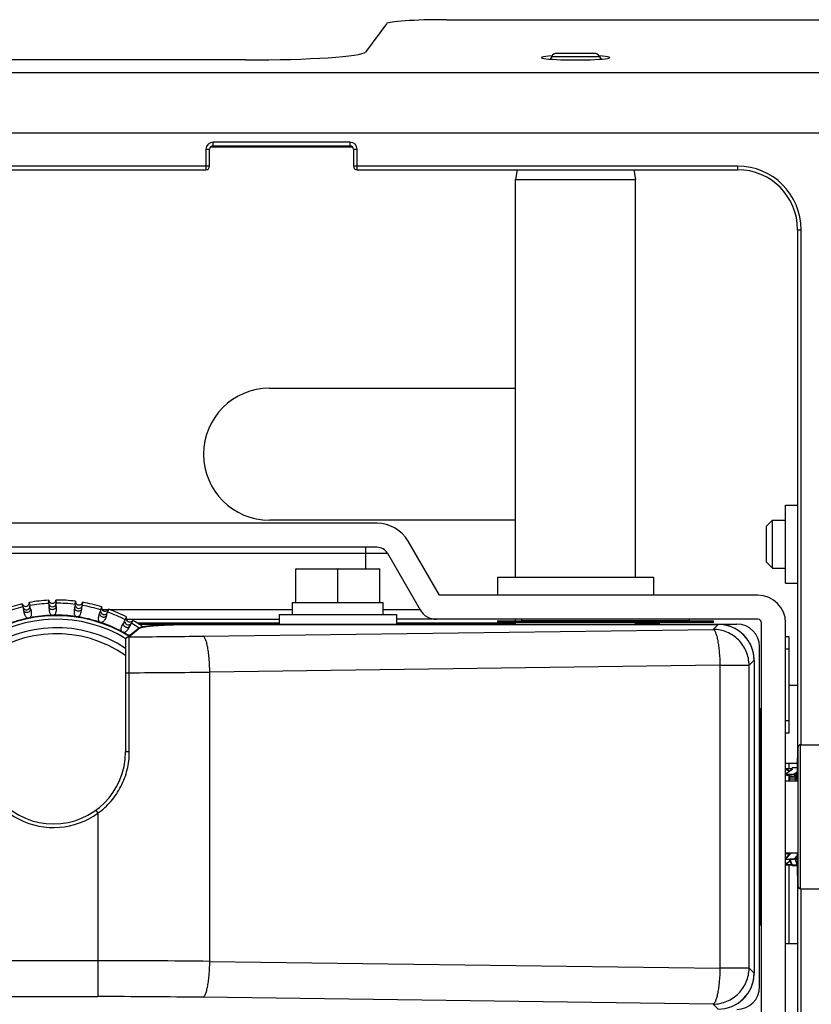
# Model space of a CAD drawing. Units: millimetres. Extents: x 600 to 2942, y 658 to 1878.
# Drawn here: x 1052 to 1118, y 1733 to 1815 of the extents above; entities that cross this region are included whole.
import ezdxf

# ---------------------------------------------------------------- set-up
doc = ezdxf.new("R2010")
doc.units = ezdxf.units.MM
doc.header["$LTSCALE"] = 173.25
for name, color, linetype in [('0001624442_BL78', 7, 'CONTINUOUS'), ('0001624444_BL54', 7, 'CONTINUOUS'), ('0001624444_BL67', 7, 'CONTINUOUS'), ('0001624444_BL79', 7, 'CONTINUOUS'), ('0001624445_BL41', 7, 'CONTINUOUS'), ('0001624449_BL20', 7, 'CONTINUOUS'), ('0001624455_BL53', 7, 'CONTINUOUS'), ('0001624457_BL15', 7, 'CONTINUOUS'), ('0001624465_BL52', 7, 'CONTINUOUS'), ('0001624481_BL116', 7, 'CONTINUOUS'), ('0001624488_BL74', 7, 'CONTINUOUS'), ('0001624488_BL77', 7, 'CONTINUOUS'), ('0001624489_BL72', 7, 'CONTINUOUS'), ('0001624489_BL76', 7, 'CONTINUOUS'), ('0001624492_BL21', 7, 'CONTINUOUS'), ('0001624493_BL82', 7, 'CONTINUOUS'), ('0001624494_BL19', 7, 'CONTINUOUS'), ('___17_BL57', 7, 'CONTINUOUS'), ('_________11_1__BL81', 7, 'CONTINUOUS'), ('_________11_2__BL80', 7, 'CONTINUOUS'), ('_________11_3__BL63', 7, 'CONTINUOUS')]:
    doc.layers.add(name, color=color, linetype=linetype)

# ---------------------------------------------------------------- blocks, each defined once
blk = doc.blocks.new('0001624457_BL15', base_point=(1833.49, 1478.107))
at = {"layer": '0001624457_BL15', "color": 7, "linetype": 'CONTINUOUS'}
for p, q in [((1060.738, 1763.224), (1061.663, 1763.964)), ((1062.346, 1764.153), (1062.286, 1764.145)), ((1062.41, 1764.161), (1062.346, 1764.153)), ((1062.478, 1764.169), (1062.41, 1764.161)), ((1062.552, 1764.178), (1062.478, 1764.169)), ((1062.631, 1764.186), (1062.552, 1764.178)), ((1062.716, 1764.194), (1062.631, 1764.186)), ((1062.808, 1764.203), (1062.716, 1764.194)), ((1062.908, 1764.211), (1062.808, 1764.203)), ((1063.015, 1764.22), (1062.908, 1764.211)), ((1063.131, 1764.229), (1063.015, 1764.22)), ((1063.256, 1764.237), (1063.131, 1764.229)), ((1063.39, 1764.246), (1063.256, 1764.237)), ((1063.532, 1764.255), (1063.39, 1764.246)), ((1063.68, 1764.263), (1063.532, 1764.255)), ((1063.912, 1764.274), (1063.68, 1764.263)), ((1064.15, 1764.285), (1063.912, 1764.274)), ((1064.397, 1764.294), (1064.15, 1764.285)), ((1064.65, 1764.302), (1064.397, 1764.294)), ((1064.909, 1764.31), (1064.65, 1764.302)), ((1065.174, 1764.316), (1064.909, 1764.31)), ((1065.444, 1764.321), (1065.174, 1764.316)), ((1065.718, 1764.325), (1065.444, 1764.321)), ((1065.993, 1764.328), (1065.718, 1764.325)), ((1066.271, 1764.329), (1065.993, 1764.328)), ((1066.533, 1764.33), (1066.271, 1764.329)), ((1110.01, 1764.33), (1066.533, 1764.33)), ((1060.626, 1762.991), (1060.626, 1753.701)), ((1113.004, 1761.336), (1113.004, 1735.267))]:
    blk.add_line(p, q, dxfattribs=at)
at = {"layer": '0001624457_BL15', "color": 9, "linetype": 'CONTINUOUS'}
for p, q in [((1061.851, 1764.029), (1060.93, 1763.293)), ((1066.533, 1764.329), (1066.533, 1764.33)), ((1066.533, 1764.329), (1110.01, 1764.329)), ((1067.091, 1763.346), (1109.592, 1763.91)), ((1109.592, 1763.91), (1110.01, 1764.329)), ((1110.01, 1764.33), (1110.01, 1764.329)), ((1112.128, 1763.454), (1112.127, 1763.453)), ((1113.003, 1761.336), (1112.584, 1760.918)), ((1113.003, 1761.336), (1113.003, 1735.267)), ((1113.003, 1761.336), (1113.004, 1761.336)), ((1110.152, 1760.918), (1067.651, 1760.353)), ((1110.152, 1760.918), (1110.152, 1735.685)), ((1110.152, 1760.918), (1112.584, 1760.918)), ((1112.584, 1735.685), (1112.584, 1760.918)), ((1060.626, 1760.3), (1060.941, 1760.3)), ((1060.941, 1753.701), (1060.941, 1760.3)), ((1067.651, 1736.25), (1067.651, 1760.353)), ((1060.941, 1753.701), (1060.626, 1753.701)), ((1058.142, 1748.84), (1058.318, 1748.597)), ((1058.318, 1748.597), (1058.318, 1733.315)), ((1058.318, 1736.308), (972.933, 1736.308)), ((1067.651, 1736.25), (1110.152, 1735.685)), ((1112.584, 1735.685), (1110.152, 1735.685)), ((1112.584, 1735.685), (1113.003, 1735.267)), ((1113.004, 1735.267), (1113.003, 1735.267)), ((972.933, 1733.315), (1058.318, 1733.315)), ((1109.592, 1732.693), (1067.091, 1733.257)), ((1110.01, 1732.274), (1109.592, 1732.693)), ((1112.128, 1733.149), (1112.127, 1733.15))]:
    blk.add_line(p, q, dxfattribs=at)
at = {"layer": '0001624457_BL15', "color": 7, "linetype": 'CONTINUOUS'}
for points in [[(1062.286, 1764.145), (1062.258, 1764.141), (1062.23, 1764.137), (1062.204, 1764.133), (1062.178, 1764.129), (1062.153, 1764.125), (1062.129, 1764.121), (1062.105, 1764.117), (1062.083, 1764.112), (1062.061, 1764.108), (1062.04, 1764.104), (1062.019, 1764.1), (1061.999, 1764.096), (1061.98, 1764.092), (1061.962, 1764.087), (1061.944, 1764.083), (1061.927, 1764.079), (1061.91, 1764.074), (1061.894, 1764.07), (1061.878, 1764.066), (1061.862, 1764.061), (1061.847, 1764.056), (1061.833, 1764.051), (1061.819, 1764.046), (1061.805, 1764.041), (1061.791, 1764.036), (1061.778, 1764.03), (1061.764, 1764.025), (1061.751, 1764.018), (1061.738, 1764.012), (1061.724, 1764.004), (1061.711, 1763.997), (1061.698, 1763.988), (1061.684, 1763.98), (1061.671, 1763.97), (1061.663, 1763.964)], [(1112.128, 1763.454), (1112.092, 1763.489), (1112.044, 1763.535), (1111.995, 1763.579), (1111.945, 1763.622), (1111.894, 1763.664), (1111.842, 1763.705), (1111.789, 1763.745), (1111.735, 1763.784), (1111.681, 1763.821), (1111.626, 1763.858), (1111.569, 1763.893), (1111.513, 1763.926), (1111.455, 1763.959), (1111.397, 1763.99), (1111.338, 1764.02), (1111.278, 1764.049), (1111.218, 1764.076), (1111.157, 1764.102), (1111.096, 1764.127), (1111.034, 1764.15), (1110.971, 1764.172), (1110.908, 1764.192), (1110.845, 1764.211), (1110.781, 1764.229), (1110.717, 1764.245), (1110.652, 1764.26), (1110.587, 1764.274), (1110.522, 1764.286), (1110.457, 1764.296), (1110.391, 1764.305), (1110.325, 1764.313), (1110.259, 1764.319), (1110.193, 1764.324), (1110.126, 1764.327), (1110.06, 1764.329), (1110.01, 1764.33)], [(1113.004, 1761.336), (1113.003, 1761.388), (1113.001, 1761.454), (1112.998, 1761.52), (1112.993, 1761.586), (1112.987, 1761.652), (1112.979, 1761.718), (1112.97, 1761.784), (1112.959, 1761.849), (1112.947, 1761.914), (1112.934, 1761.979), (1112.919, 1762.044), (1112.903, 1762.108), (1112.885, 1762.172), (1112.866, 1762.235), (1112.845, 1762.298), (1112.824, 1762.361), (1112.8, 1762.423), (1112.776, 1762.484), (1112.75, 1762.545), (1112.722, 1762.605), (1112.694, 1762.665), (1112.664, 1762.724), (1112.632, 1762.782), (1112.6, 1762.84), (1112.566, 1762.897), (1112.531, 1762.953), (1112.494, 1763.008), (1112.457, 1763.062), (1112.418, 1763.116), (1112.379, 1763.169), (1112.338, 1763.221), (1112.295, 1763.272), (1112.252, 1763.322), (1112.208, 1763.371), (1112.163, 1763.419), (1112.128, 1763.454)], [(1112.128, 1733.149), (1112.163, 1733.185), (1112.209, 1733.233), (1112.253, 1733.282), (1112.296, 1733.332), (1112.338, 1733.383), (1112.379, 1733.435), (1112.419, 1733.488), (1112.458, 1733.542), (1112.495, 1733.596), (1112.532, 1733.651), (1112.567, 1733.707), (1112.6, 1733.764), (1112.633, 1733.822), (1112.664, 1733.88), (1112.694, 1733.939), (1112.723, 1733.999), (1112.75, 1734.059), (1112.776, 1734.12), (1112.801, 1734.181), (1112.824, 1734.243), (1112.846, 1734.306), (1112.866, 1734.369), (1112.885, 1734.432), (1112.903, 1734.496), (1112.919, 1734.56), (1112.934, 1734.625), (1112.948, 1734.69), (1112.96, 1734.755), (1112.97, 1734.82), (1112.979, 1734.886), (1112.987, 1734.952), (1112.993, 1735.018), (1112.998, 1735.084), (1113.002, 1735.15), (1113.003, 1735.217), (1113.004, 1735.267)], [(1111.456, 1732.645), (1111.514, 1732.677), (1111.571, 1732.711), (1111.627, 1732.746), (1111.682, 1732.782), (1111.736, 1732.82), (1111.79, 1732.859), (1111.843, 1732.898), (1111.895, 1732.939), (1111.946, 1732.982), (1111.996, 1733.025), (1112.045, 1733.069), (1112.093, 1733.114), (1112.128, 1733.149)]]:
    blk.add_lwpolyline(points, dxfattribs=at)
at = {"layer": '0001624457_BL15', "color": 9, "linetype": 'CONTINUOUS'}
for centre, radius, start, end in [((1061.85, 1763.73), 0.299, 126.7753, 128.51262), ((1110.01, 1761.335), 2.994, 45.01847, 89.99986), ((1061.02, 1762.779), 0.522, 99.96113, 100.44216), ((1058.372, 2422.649), 659.361, 270.222257, 270.757627), ((1110.009, 1761.336), 2.994, 0.00014, 44.98153), ((1058.42, 2500.829), 740.533, 270.195035, 270.714166), ((1054.626, 1753.701), 6.3, 180, 305.87717), ((1058.328, 983.969), 752.339, 89.289999, 90.000792), ((1110.009, 1735.267), 2.994, 315.01847, 359.99986), ((1058.366, 1074.375), 658.94, 89.241335, 90.004188), ((1110.01, 1735.268), 2.994, 270.00014, 314.98153)]:
    blk.add_arc(centre, radius, start, end, dxfattribs=at)
at = {"layer": '0001624457_BL15', "color": 7, "linetype": 'CONTINUOUS'}
for centre, radius, start, end in [((1060.924, 1762.991), 0.299, 128.60405, 180.00353), ((1054.626, 1753.701), 6, 180, 360)]:
    blk.add_arc(centre, radius, start, end, dxfattribs=at)
at = {"layer": '0001624457_BL15', "color": 9, "linetype": 'CONTINUOUS'}
for points, knots in [([(1061.671, 1763.97), (1061.697, 1763.99), (1061.755, 1764.02), (1061.82, 1764.029), (1061.851, 1764.029)], [0, 0, 0, 0, 0.51894, 1, 1, 1, 1]), ([(1061.851, 1764.029), (1061.868, 1764.043), (1061.919, 1764.065), (1062.017, 1764.093), (1062.154, 1764.121), (1062.328, 1764.148), (1062.537, 1764.174), (1062.884, 1764.21), (1063.391, 1764.247), (1064.077, 1764.283), (1064.847, 1764.309), (1065.675, 1764.325), (1066.244, 1764.329), (1066.533, 1764.329)], [0, 0, 0, 0, 0.0138, 0.035422, 0.065024, 0.102483, 0.147538, 0.199837, 0.32439, 0.471981, 0.63761, 0.81564, 1, 1, 1, 1]), ([(1112.584, 1760.918), (1112.583, 1761.113), (1112.543, 1761.504), (1112.37, 1762.067), (1112.091, 1762.587), (1111.716, 1763.042), (1111.261, 1763.417), (1110.741, 1763.696), (1110.178, 1763.869), (1109.787, 1763.909), (1109.592, 1763.91)], [0, 0, 0, 0, 0.124866, 0.24984, 0.374897, 0.5, 0.625103, 0.75016, 0.875134, 1, 1, 1, 1]), ([(1109.592, 1763.91), (1109.611, 1763.903), (1109.651, 1763.877), (1109.702, 1763.815), (1109.753, 1763.73), (1109.824, 1763.571), (1109.903, 1763.314), (1109.983, 1762.943), (1110.051, 1762.502), (1110.123, 1761.82), (1110.147, 1761.285), (1110.152, 1760.918)], [0, 0, 0, 0, 0.019938, 0.04522, 0.076975, 0.115602, 0.213356, 0.33671, 0.482067, 0.644763, 1, 1, 1, 1]), ([(1060.941, 1760.3), (1060.941, 1760.666), (1060.941, 1761.198), (1060.939, 1761.879), (1060.937, 1762.319), (1060.934, 1762.688), (1060.932, 1762.973), (1060.929, 1763.165), (1060.928, 1763.261), (1060.926, 1763.292)], [0, 0, 0, 0, 0.36681, 0.534096, 0.682689, 0.807409, 0.90391, 0.96878, 1, 1, 1, 1]), ([(1067.651, 1760.353), (1067.646, 1760.707), (1067.623, 1761.235), (1067.552, 1761.917), (1067.483, 1762.377), (1067.399, 1762.76), (1067.317, 1763.022), (1067.245, 1763.179), (1067.186, 1763.274), (1067.131, 1763.331), (1067.091, 1763.346)], [0, 0, 0, 0, 0.342954, 0.510927, 0.663555, 0.792085, 0.890817, 0.928452, 0.958633, 1, 1, 1, 1]), ([(1058.318, 1748.597), (1058.72, 1748.886), (1059.459, 1749.562), (1060.298, 1750.805), (1060.823, 1752.211), (1060.941, 1753.206), (1060.941, 1753.701)], [0, 0, 0, 0, 0.250013, 0.499999, 0.749994, 1, 1, 1, 1]), ([(1067.091, 1733.257), (1067.131, 1733.272), (1067.186, 1733.329), (1067.245, 1733.424), (1067.317, 1733.581), (1067.399, 1733.843), (1067.483, 1734.226), (1067.552, 1734.686), (1067.623, 1735.368), (1067.646, 1735.896), (1067.651, 1736.25)], [0, 0, 0, 0, 0.041367, 0.071548, 0.109183, 0.207915, 0.336445, 0.489073, 0.657046, 1, 1, 1, 1]), ([(1110.152, 1735.685), (1110.147, 1735.318), (1110.123, 1734.783), (1110.051, 1734.101), (1109.983, 1733.66), (1109.903, 1733.289), (1109.824, 1733.032), (1109.753, 1732.873), (1109.702, 1732.788), (1109.651, 1732.726), (1109.611, 1732.7), (1109.592, 1732.693)], [0, 0, 0, 0, 0.355237, 0.517933, 0.66329, 0.786644, 0.884398, 0.923025, 0.95478, 0.980062, 1, 1, 1, 1]), ([(1109.592, 1732.693), (1109.787, 1732.694), (1110.178, 1732.734), (1110.741, 1732.907), (1111.261, 1733.186), (1111.716, 1733.561), (1112.091, 1734.016), (1112.37, 1734.536), (1112.543, 1735.099), (1112.583, 1735.49), (1112.584, 1735.685)], [0, 0, 0, 0, 0.124866, 0.24984, 0.374897, 0.5, 0.625103, 0.75016, 0.875134, 1, 1, 1, 1])]:
    blk.add_open_spline(points, degree=3, knots=knots, dxfattribs=at)
at = {"layer": '0001624457_BL15', "color": 7, "linetype": 'CONTINUOUS'}
blk.add_open_spline([(1060.926, 1763.292), (1060.919, 1763.291), (1060.904, 1763.291), (1060.872, 1763.286), (1060.829, 1763.276), (1060.781, 1763.255), (1060.751, 1763.235), (1060.738, 1763.224)], degree=3, knots=[0, 0, 0, 0, 0.09578, 0.221867, 0.480989, 0.740605, 1, 1, 1, 1], dxfattribs=at)
blk = doc.blocks.new('0001624494_BL19', base_point=(1862.679, 1259.99))
at = {"layer": '0001624494_BL19', "color": 7, "linetype": 'CONTINUOUS'}
for p, q in [((1081.584, 1772.751), (949.667, 1772.751)), ((1086.78, 1766.751), (1084.182, 1771.251)), ((1081.584, 1770.751), (949.667, 1770.751)), ((1082.45, 1770.251), (1085.164, 1765.551)), ((1091.626, 1768.251), (1091.626, 1766.751)), ((1091.626, 1768.251), (1104.626, 1768.251)), ((1104.626, 1768.251), (1104.626, 1766.751)), ((1113.326, 1766.751), (1086.78, 1766.751)), ((1060.696, 1764.751), (1073.416, 1764.751)), ((1113.326, 1764.751), (1083.216, 1764.751)), ((1105.126, 1764.351), (1105.126, 1764.491)), ((1113.626, 1732.051), (1113.626, 1764.451)), ((1115.626, 1732.051), (1115.626, 1764.451)), ((1115.626, 1752.751), (1116.626, 1752.751)), ((1115.626, 1745.251), (1115.901, 1745.251)), ((1115.626, 1737.751), (1116.626, 1737.751))]:
    blk.add_line(p, q, dxfattribs=at)
at = {"layer": '0001624494_BL19', "color": 9, "linetype": 'CONTINUOUS'}
for p, q in [((948.801, 1770.251), (1082.45, 1770.251)), ((1080.626, 1770.751), (1080.626, 1768.951)), ((1059.186, 1765.551), (1058.688, 1765.551)), ((1074.516, 1765.551), (1059.332, 1765.551)), ((1085.164, 1765.551), (1082.082, 1765.551)), ((1061.583, 1764.451), (1073.416, 1764.451)), ((1083.216, 1764.451), (1093.126, 1764.451)), ((1103.126, 1764.451), (1105.126, 1764.451)), ((1115.926, 1752.331), (1115.926, 1752.751)), ((1115.926, 1752.053), (1115.926, 1752.106)), ((1115.926, 1751.301), (1115.926, 1751.735)), ((1115.926, 1737.751), (1115.926, 1744.25))]:
    blk.add_line(p, q, dxfattribs=at)
at = {"layer": '0001624494_BL19', "color": 7, "linetype": 'CONTINUOUS'}
for centre, radius, start, end in [((1081.584, 1769.751), 3, 30, 90), ((1081.584, 1769.751), 1, 30, 90), ((1113.326, 1764.451), 2.3, 0, 90), ((1086.549, 1766.351), 1.6, 210, 270), ((1113.326, 1764.451), 0.3, 0, 90)]:
    blk.add_arc(centre, radius, start, end, dxfattribs=at)
blk.add_ellipse((1115.926, 1745.476), major_axis=(2.27, 1.077), ratio=0.341999, start_param=-1.862479, end_param=-1.771405, dxfattribs=at)
blk = doc.blocks.new('0001624449_BL20', base_point=(1861.293, 1261.665))
at = {"layer": '0001624449_BL20', "color": 9, "linetype": 'CONTINUOUS'}
blk.add_line((1067.699, 1804.101), (1079.552, 1804.101), dxfattribs=at)
at = {"layer": '0001624449_BL20', "color": 7, "linetype": 'CONTINUOUS'}
for p, q in [((1072.626, 1784.001), (1093.126, 1784.001)), ((1115.626, 1767.751), (1115.626, 1774.251)), ((1115.626, 1774.251), (1116.626, 1774.251)), ((1093.126, 1773.001), (1072.626, 1773.001)), ((1115.626, 1767.751), (1116.626, 1767.751)), ((1115.926, 1759.251), (1116.626, 1759.251))]:
    blk.add_line(p, q, dxfattribs=at)
blk.add_arc((1072.626, 1778.501), 5.5, 90, 270, dxfattribs=at)
blk = doc.blocks.new('0001624492_BL21', base_point=(1837.774, 1470.49))
at = {"layer": '0001624492_BL21', "color": 7, "linetype": 'CONTINUOUS'}
for p, q in [((1061.744, 1764.351), (1111.566, 1764.351)), ((1070.816, 1764.351), (1070.816, 1764.33)), ((1113.466, 1734.151), (1113.466, 1762.451))]:
    blk.add_line(p, q, dxfattribs=at)
at = {"layer": '0001624492_BL21', "color": 9, "linetype": 'CONTINUOUS'}
blk.add_line((1080.816, 1764.33), (1080.816, 1764.351), dxfattribs=at)
at = {"layer": '0001624492_BL21', "color": 7, "linetype": 'CONTINUOUS'}
for centre, start, end in [((1111.566, 1762.451), 0, 90), ((1111.566, 1734.151), 270, 360)]:
    blk.add_arc(centre, 1.9, start, end, dxfattribs=at)
blk = doc.blocks.new('0001624445_BL41', base_point=(1853.179, 1265.667))
at = {"layer": '0001624445_BL41', "color": 7, "linetype": 'CONTINUOUS'}
for p, q in [((1087.376, 1814.705), (1257.026, 1814.705)), ((1082.382, 1814.374), (1080.612, 1812.011)), ((1070.626, 1811.349), (1005.926, 1811.349)), ((1067.626, 1802.505), (1067.626, 1803.905)), ((1067.926, 1804.205), (1079.326, 1804.205)), ((1079.626, 1803.905), (1079.626, 1802.505)), ((1015.626, 1802.205), (1067.326, 1802.205)), ((1079.926, 1802.205), (1111.626, 1802.205)), ((1116.626, 1797.205), (1116.626, 1753.201)), ((1116.626, 1743.402), (1116.626, 1723.851))]:
    blk.add_line(p, q, dxfattribs=at)
at = {"layer": '0001624445_BL41', "color": 9, "linetype": 'CONTINUOUS'}
for p, q in [((1135.727, 1810.275), (1015.926, 1810.275)), ((1015.626, 1805.288), (1135.727, 1805.288)), ((1067.326, 1803.905), (1067.326, 1802.205)), ((1067.326, 1803.905), (1067.626, 1803.905)), ((1067.926, 1804.205), (1067.926, 1804.505)), ((1079.326, 1804.505), (1067.926, 1804.505)), ((1079.326, 1804.505), (1079.326, 1804.205)), ((1079.626, 1803.905), (1079.926, 1803.905)), ((1079.926, 1802.205), (1079.926, 1803.905)), ((1067.626, 1802.505), (1015.926, 1802.505)), ((1111.626, 1802.505), (1079.626, 1802.505)), ((1111.626, 1802.505), (1111.626, 1802.205)), ((1116.626, 1797.205), (1116.926, 1797.205)), ((1116.926, 1754.301), (1116.926, 1797.205)), ((1116.926, 1723.851), (1116.926, 1742.301))]:
    blk.add_line(p, q, dxfattribs=at)
for centre, radius, start, end in [((1067.926, 1803.905), 0.6, 90, 180), ((1079.326, 1803.905), 0.6, 0, 90), ((1111.626, 1797.205), 5.3, 0, 90)]:
    blk.add_arc(centre, radius, start, end, dxfattribs=at)
at = {"layer": '0001624445_BL41', "color": 7, "linetype": 'CONTINUOUS'}
for centre, radius, start, end in [((1067.926, 1803.905), 0.3, 90, 180), ((1079.326, 1803.905), 0.3, 0, 90), ((1067.326, 1802.505), 0.3, 270, 360), ((1079.926, 1802.505), 0.3, 180, 270), ((1111.626, 1797.205), 5, 0, 90)]:
    blk.add_arc(centre, radius, start, end, dxfattribs=at)
for centre, major_axis, start_param, end_param in [((1087.376, 1814.356), (5, 0), 1.570796, 3.089233), ((1070.626, 1812.048), (10, 0), -1.570796, -0.05236), ((1098.126, 1811.551), (2.85, 0), 2.329451, 7.095344)]:
    blk.add_ellipse(centre, major_axis=major_axis, ratio=0.069927, start_param=start_param, end_param=end_param, dxfattribs=at)
blk = doc.blocks.new('0001624465_BL52', base_point=(1052.733, 1759.954))
at = {"layer": '0001624465_BL52', "color": 7, "linetype": 'CONTINUOUS'}
for p, q in [((1052.605, 1766.154), (1052.605, 1766.155)), ((1052.605, 1766.154), (1052.605, 1766.155)), ((1052.605, 1766.154), (1052.605, 1766.155)), ((1052.605, 1766.154), (1052.657, 1765.897)), ((1054.228, 1766.34), (1054.228, 1766.339)), ((1054.235, 1766.077), (1054.228, 1766.339)), ((1054.828, 1766.355), (1054.828, 1766.356)), ((1054.828, 1766.355), (1054.835, 1766.093)), ((1056.42, 1765.997), (1056.458, 1766.256)), ((1056.459, 1766.257), (1056.458, 1766.256)), ((1057.052, 1766.167), (1057.013, 1765.908)), ((1057.052, 1766.167), (1057.052, 1766.168)), ((1057.052, 1766.167), (1057.052, 1766.168)), ((1057.052, 1766.167), (1057.052, 1766.168)), ((1049.893, 1765.351), (1049.893, 1765.35)), ((1049.989, 1765.106), (1049.893, 1765.35)), ((1050.451, 1765.57), (1050.451, 1765.571)), ((1050.451, 1765.57), (1050.451, 1765.571)), ((1050.451, 1765.57), (1050.451, 1765.571)), ((1050.451, 1765.57), (1050.547, 1765.326)), ((1050.654, 1765.056), (1050.547, 1765.326)), ((1052.017, 1766.035), (1052.017, 1766.034)), ((1052.07, 1765.778), (1052.017, 1766.034)), ((1052.07, 1765.778), (1052.127, 1765.493)), ((1052.715, 1765.613), (1052.657, 1765.897)), ((1054.235, 1766.077), (1054.243, 1765.787)), ((1054.842, 1765.803), (1054.835, 1766.093)), ((1056.42, 1765.997), (1056.377, 1765.709)), ((1056.97, 1765.621), (1057.013, 1765.908)), ((1058.557, 1765.538), (1058.465, 1765.262)), ((1058.557, 1765.538), (1058.64, 1765.786)), ((1058.641, 1765.787), (1058.64, 1765.786)), ((1059.034, 1765.072), (1059.126, 1765.347)), ((1059.209, 1765.596), (1059.126, 1765.347)), ((1059.209, 1765.596), (1059.21, 1765.597)), ((1059.209, 1765.596), (1059.21, 1765.597)), ((1059.209, 1765.596), (1059.21, 1765.597)), ((1048.431, 1764.621), (1048.431, 1764.622)), ((1048.431, 1764.621), (1048.431, 1764.622)), ((1048.431, 1764.621), (1048.431, 1764.622)), ((1048.431, 1764.621), (1048.568, 1764.398)), ((1049.989, 1765.106), (1050.095, 1764.836)), ((1060.582, 1764.714), (1060.444, 1764.459)), ((1060.582, 1764.714), (1060.707, 1764.945)), ((1060.708, 1764.946), (1060.707, 1764.945)), ((1061.235, 1764.659), (1061.11, 1764.428)), ((1061.235, 1764.659), (1061.235, 1764.659)), ((1061.235, 1764.659), (1061.235, 1764.659)), ((1061.235, 1764.659), (1061.235, 1764.659)), ((1047.919, 1764.308), (1047.92, 1764.307)), ((1048.057, 1764.084), (1047.92, 1764.307)), ((1048.057, 1764.084), (1048.208, 1763.837)), ((1048.72, 1764.15), (1048.568, 1764.398)), ((1060.971, 1764.173), (1061.11, 1764.428))]:
    blk.add_line(p, q, dxfattribs=at)
for radius, start, end in [(12.805, 92.85305, 100.1684), (12.805, 82.85305, 90.1684), (12.805, 72.85305, 80.1684), (12.805, 112.85305, 120.1684), (12.805, 102.85305, 110.1684), (12.805, 62.85305, 70.1684), (11.5, 58.40381, 123.23525), (12.805, 55.5957, 60.1684), (12.805, 122.85305, 125.15819), (10.5, 56.72851, 126.46483)]:
    blk.add_arc((1054.866, 1753.551), radius, start, end, dxfattribs=at)
at = {"layer": '0001624465_BL52', "color": 9, "linetype": 'CONTINUOUS'}
for centre, radius, start, end in [((1054.866, 1753.551), 12.804, 92.85323, 100.16821), ((1054.866, 1753.551), 12.804, 82.85323, 90.16821), ((1054.866, 1753.551), 12.804, 72.85323, 80.16821), ((1054.866, 1753.551), 12.804, 112.85323, 120.16821), ((1050.267, 1765.22), 0.3, 202.19593, 20.82552), ((1054.866, 1753.551), 12.804, 102.85323, 110.16821), ((1054.866, 1753.551), 12.542, 102.88128, 110.14017), ((1052.363, 1765.841), 0.3, 192.19593, 10.82552), ((1054.866, 1753.551), 12.542, 92.88128, 100.14017), ((1054.535, 1766.089), 0.3, 182.19593, 0.82552), ((1054.866, 1753.551), 12.542, 82.88128, 90.14017), ((1056.717, 1765.956), 0.3, 172.19593, 350.82552), ((1054.866, 1753.551), 12.542, 72.88128, 80.14017), ((1058.843, 1765.446), 0.3, 162.19593, 340.82552), ((1054.866, 1753.551), 12.542, 62.88128, 70.14017), ((1054.866, 1753.551), 12.804, 62.85323, 70.16821), ((1054.866, 1753.551), 12.542, 112.88128, 120.14017), ((1054.866, 1753.551), 11.2, 58.83007, 123.86113), ((1054.866, 1753.551), 11.543, 101.82382, 111.19763), ((1054.866, 1753.551), 11.543, 91.82382, 101.19763), ((1054.866, 1753.551), 11.543, 81.82382, 91.19763), ((1054.866, 1753.551), 11.543, 71.82382, 81.19763), ((1060.848, 1764.575), 0.3, 152.19632, 330.82513), ((1054.866, 1753.551), 12.804, 55.59771, 60.16821), ((1054.866, 1753.551), 12.804, 122.85323, 125.15735), ((1054.866, 1753.551), 12.542, 122.88128, 124.74765), ((1048.31, 1764.244), 0.3, 212.19593, 30.82552), ((1054.866, 1753.551), 11.543, 111.82382, 121.19763), ((1054.866, 1753.551), 11.543, 61.82382, 71.19763), ((1054.866, 1753.551), 11.543, 58.3272, 61.19763), ((1054.866, 1753.551), 12.542, 56.62527, 60.14017), ((1054.866, 1753.551), 11.543, 121.82382, 123.26794)]:
    blk.add_arc(centre, radius, start, end, dxfattribs=at)
at = {"layer": '0001624465_BL52', "color": 7, "linetype": 'CONTINUOUS'}
for points, knots in [([(1052.019, 1766.028), (1052.031, 1765.986), (1052.083, 1765.903), (1052.223, 1765.822), (1052.406, 1765.826), (1052.546, 1765.927), (1052.605, 1766.048), (1052.61, 1766.122), (1052.605, 1766.154)], [0, 0, 0, 0, 0.154443, 0.321029, 0.543753, 0.748558, 0.88692, 1, 1, 1, 1]), ([(1054.228, 1766.34), (1054.229, 1766.34), (1054.228, 1766.338), (1054.229, 1766.337), (1054.229, 1766.332), (1054.23, 1766.325), (1054.231, 1766.315), (1054.234, 1766.301), (1054.239, 1766.284), (1054.246, 1766.265), (1054.26, 1766.234), (1054.29, 1766.189), (1054.346, 1766.135), (1054.43, 1766.092), (1054.535, 1766.076), (1054.639, 1766.097), (1054.721, 1766.145), (1054.775, 1766.201), (1054.801, 1766.248), (1054.814, 1766.28), (1054.82, 1766.3), (1054.824, 1766.316), (1054.826, 1766.33), (1054.827, 1766.341), (1054.828, 1766.348), (1054.828, 1766.352), (1054.828, 1766.354), (1054.827, 1766.356), (1054.828, 1766.356)], [0, 0, 0, 0, 0.001767, 0.003975, 0.007066, 0.015897, 0.028252, 0.04415, 0.063664, 0.086934, 0.114175, 0.18154, 0.268665, 0.37691, 0.49998, 0.623045, 0.731309, 0.818404, 0.885804, 0.913053, 0.936322, 0.955836, 0.971735, 0.98409, 0.992923, 0.996017, 0.998229, 1, 1, 1, 1]), ([(1056.458, 1766.249), (1056.455, 1766.205), (1056.476, 1766.11), (1056.58, 1765.985), (1056.753, 1765.927), (1056.919, 1765.974), (1057.016, 1766.067), (1057.045, 1766.136), (1057.052, 1766.167)], [0, 0, 0, 0, 0.154791, 0.321241, 0.544081, 0.748566, 0.886913, 1, 1, 1, 1]), ([(1049.896, 1765.344), (1049.915, 1765.305), (1049.981, 1765.233), (1050.133, 1765.177), (1050.312, 1765.212), (1050.432, 1765.336), (1050.47, 1765.466), (1050.461, 1765.54), (1050.451, 1765.57)], [0, 0, 0, 0, 0.154443, 0.321029, 0.543753, 0.748558, 0.88692, 1, 1, 1, 1]), ([(1052.127, 1765.493), (1052.139, 1765.438), (1052.163, 1765.319), (1052.202, 1765.167), (1052.255, 1765.042), (1052.313, 1764.952), (1052.394, 1764.878), (1052.464, 1764.853), (1052.5, 1764.849)], [0, 0, 0, 0, 0.21391, 0.45991, 0.591559, 0.726674, 0.863382, 1, 1, 1, 1]), ([(1052.715, 1765.613), (1052.727, 1765.558), (1052.751, 1765.439), (1052.775, 1765.284), (1052.775, 1765.148), (1052.757, 1765.042), (1052.711, 1764.943), (1052.656, 1764.892), (1052.624, 1764.874)], [0, 0, 0, 0, 0.213923, 0.459948, 0.591559, 0.7267, 0.863387, 1, 1, 1, 1]), ([(1054.243, 1765.787), (1054.244, 1765.731), (1054.247, 1765.609), (1054.259, 1765.453), (1054.29, 1765.321), (1054.331, 1765.222), (1054.398, 1765.135), (1054.463, 1765.098), (1054.498, 1765.088)], [0, 0, 0, 0, 0.21391, 0.45991, 0.591559, 0.726674, 0.863382, 1, 1, 1, 1]), ([(1054.842, 1765.803), (1054.844, 1765.747), (1054.847, 1765.625), (1054.844, 1765.469), (1054.82, 1765.335), (1054.784, 1765.234), (1054.722, 1765.144), (1054.658, 1765.103), (1054.624, 1765.092)], [0, 0, 0, 0, 0.213923, 0.459948, 0.591559, 0.7267, 0.863387, 1, 1, 1, 1]), ([(1056.377, 1765.709), (1056.369, 1765.654), (1056.35, 1765.534), (1056.335, 1765.378), (1056.342, 1765.242), (1056.366, 1765.137), (1056.417, 1765.041), (1056.474, 1764.992), (1056.507, 1764.977)], [0, 0, 0, 0, 0.21391, 0.459911, 0.591557, 0.726674, 0.863383, 1, 1, 1, 1]), ([(1056.632, 1764.958), (1056.668, 1764.964), (1056.737, 1764.993), (1056.814, 1765.07), (1056.867, 1765.164), (1056.913, 1765.291), (1056.944, 1765.445), (1056.962, 1765.565), (1056.97, 1765.621)], [0, 0, 0, 0, 0.136616, 0.273322, 0.408448, 0.540082, 0.78609, 1, 1, 1, 1]), ([(1058.639, 1765.78), (1058.628, 1765.737), (1058.632, 1765.64), (1058.712, 1765.499), (1058.873, 1765.411), (1059.045, 1765.428), (1059.156, 1765.504), (1059.198, 1765.566), (1059.209, 1765.596)], [0, 0, 0, 0, 0.154443, 0.321029, 0.543753, 0.748558, 0.88692, 1, 1, 1, 1]), ([(1047.926, 1764.298), (1047.956, 1764.26), (1048.04, 1764.2), (1048.205, 1764.181), (1048.369, 1764.257), (1048.456, 1764.398), (1048.466, 1764.526), (1048.446, 1764.594), (1048.431, 1764.621)], [0, 0, 0, 0, 0.168054, 0.340506, 0.562033, 0.758839, 0.89114, 1, 1, 1, 1]), ([(1050.095, 1764.836), (1050.116, 1764.784), (1050.16, 1764.671), (1050.225, 1764.528), (1050.299, 1764.414), (1050.372, 1764.335), (1050.465, 1764.277), (1050.538, 1764.264), (1050.574, 1764.267)], [0, 0, 0, 0, 0.21391, 0.45991, 0.591559, 0.726674, 0.863382, 1, 1, 1, 1]), ([(1050.654, 1765.056), (1050.674, 1765.004), (1050.719, 1764.891), (1050.769, 1764.742), (1050.793, 1764.609), (1050.793, 1764.501), (1050.766, 1764.395), (1050.72, 1764.336), (1050.692, 1764.313)], [0, 0, 0, 0, 0.213923, 0.459948, 0.591559, 0.7267, 0.863387, 1, 1, 1, 1]), ([(1058.465, 1765.262), (1058.447, 1765.209), (1058.408, 1765.094), (1058.366, 1764.943), (1058.35, 1764.808), (1058.355, 1764.701), (1058.388, 1764.597), (1058.437, 1764.539), (1058.466, 1764.518)], [0, 0, 0, 0, 0.21391, 0.45991, 0.591559, 0.726674, 0.863382, 1, 1, 1, 1]), ([(1059.034, 1765.072), (1059.016, 1765.018), (1058.978, 1764.903), (1058.921, 1764.757), (1058.853, 1764.64), (1058.785, 1764.557), (1058.695, 1764.494), (1058.622, 1764.477), (1058.586, 1764.478)], [0, 0, 0, 0, 0.213923, 0.459948, 0.591559, 0.7267, 0.863387, 1, 1, 1, 1]), ([(1060.705, 1764.939), (1060.688, 1764.902), (1060.675, 1764.816), (1060.715, 1764.675), (1060.793, 1764.597), (1060.845, 1764.569)], [0, 0, 0, 0, 0.284206, 0.585138, 1, 1, 1, 1]), ([(1060.845, 1764.569), (1060.875, 1764.552), (1060.939, 1764.531), (1061.05, 1764.529), (1061.158, 1764.569), (1061.216, 1764.628), (1061.235, 1764.659)], [0, 0, 0, 0, 0.238328, 0.449207, 0.754444, 1, 1, 1, 1]), ([(1048.208, 1763.837), (1048.238, 1763.788), (1048.301, 1763.685), (1048.39, 1763.555), (1048.482, 1763.456), (1048.567, 1763.391), (1048.669, 1763.35), (1048.744, 1763.35), (1048.779, 1763.359)], [0, 0, 0, 0, 0.21391, 0.45991, 0.591559, 0.726674, 0.863382, 1, 1, 1, 1]), ([(1048.72, 1764.15), (1048.749, 1764.102), (1048.813, 1763.999), (1048.888, 1763.861), (1048.935, 1763.734), (1048.954, 1763.628), (1048.945, 1763.519), (1048.91, 1763.452), (1048.886, 1763.425)], [0, 0, 0, 0, 0.213923, 0.459948, 0.591559, 0.7267, 0.863387, 1, 1, 1, 1]), ([(1060.444, 1764.459), (1060.417, 1764.41), (1060.359, 1764.303), (1060.291, 1764.162), (1060.252, 1764.032), (1060.238, 1763.926), (1060.253, 1763.817), (1060.29, 1763.752), (1060.316, 1763.726)], [0, 0, 0, 0, 0.21391, 0.459911, 0.591557, 0.726674, 0.863383, 1, 1, 1, 1]), ([(1060.427, 1763.666), (1060.462, 1763.659), (1060.537, 1763.663), (1060.636, 1763.709), (1060.718, 1763.779), (1060.805, 1763.883), (1060.887, 1764.017), (1060.944, 1764.124), (1060.971, 1764.173)], [0, 0, 0, 0, 0.136616, 0.273322, 0.408448, 0.540082, 0.78609, 1, 1, 1, 1])]:
    blk.add_open_spline(points, degree=3, knots=knots, dxfattribs=at)
at = {"layer": '0001624465_BL52', "color": 9, "linetype": 'CONTINUOUS'}
for points, knots in [([(1052.127, 1765.493), (1052.133, 1765.466), (1052.163, 1765.409), (1052.247, 1765.351), (1052.354, 1765.326), (1052.466, 1765.333), (1052.572, 1765.37), (1052.661, 1765.435), (1052.716, 1765.521), (1052.721, 1765.585), (1052.715, 1765.613)], [0, 0, 0, 0, 0.10319, 0.226185, 0.364135, 0.5, 0.635865, 0.773815, 0.89681, 1, 1, 1, 1]), ([(1054.243, 1765.787), (1054.244, 1765.759), (1054.263, 1765.698), (1054.336, 1765.626), (1054.437, 1765.583), (1054.549, 1765.571), (1054.66, 1765.589), (1054.758, 1765.637), (1054.827, 1765.713), (1054.843, 1765.775), (1054.842, 1765.803)], [0, 0, 0, 0, 0.10319, 0.226185, 0.364135, 0.5, 0.635865, 0.773815, 0.89681, 1, 1, 1, 1]), ([(1056.377, 1765.709), (1056.373, 1765.682), (1056.381, 1765.618), (1056.44, 1765.535), (1056.532, 1765.475), (1056.64, 1765.443), (1056.753, 1765.442), (1056.858, 1765.472), (1056.939, 1765.535), (1056.966, 1765.593), (1056.97, 1765.621)], [0, 0, 0, 0, 0.10319, 0.226185, 0.364135, 0.5, 0.635865, 0.773815, 0.89681, 1, 1, 1, 1]), ([(1050.095, 1764.836), (1050.106, 1764.81), (1050.145, 1764.759), (1050.238, 1764.717), (1050.347, 1764.711), (1050.457, 1764.738), (1050.555, 1764.793), (1050.631, 1764.872), (1050.67, 1764.966), (1050.664, 1765.03), (1050.654, 1765.056)], [0, 0, 0, 0, 0.10319, 0.226185, 0.364135, 0.5, 0.635865, 0.773815, 0.89681, 1, 1, 1, 1]), ([(1058.465, 1765.262), (1058.457, 1765.236), (1058.454, 1765.171), (1058.497, 1765.079), (1058.577, 1765.004), (1058.679, 1764.954), (1058.789, 1764.933), (1058.898, 1764.945), (1058.989, 1764.992), (1059.025, 1765.046), (1059.034, 1765.072)], [0, 0, 0, 0, 0.10319, 0.226185, 0.364135, 0.5, 0.635865, 0.773815, 0.89681, 1, 1, 1, 1]), ([(1048.208, 1763.837), (1048.223, 1763.813), (1048.271, 1763.769), (1048.369, 1763.744), (1048.478, 1763.757), (1048.581, 1763.802), (1048.668, 1763.873), (1048.73, 1763.964), (1048.751, 1764.064), (1048.734, 1764.126), (1048.72, 1764.15)], [0, 0, 0, 0, 0.10319, 0.226185, 0.364135, 0.5, 0.635865, 0.773815, 0.89681, 1, 1, 1, 1]), ([(1060.444, 1764.459), (1060.431, 1764.435), (1060.417, 1764.372), (1060.444, 1764.273), (1060.51, 1764.186), (1060.601, 1764.119), (1060.706, 1764.079), (1060.815, 1764.072), (1060.913, 1764.103), (1060.958, 1764.149), (1060.971, 1764.173)], [0, 0, 0, 0, 0.103195, 0.226186, 0.364136, 0.5, 0.635864, 0.773814, 0.896805, 1, 1, 1, 1])]:
    blk.add_open_spline(points, degree=3, knots=knots, dxfattribs=at)
at = {"layer": '0001624465_BL52', "color": 7, "linetype": 'CONTINUOUS'}
for points in [[(1052.624, 1764.874), (1052.587, 1764.854), (1052.542, 1764.845), (1052.5, 1764.849)], [(1054.624, 1765.092), (1054.584, 1765.078), (1054.539, 1765.077), (1054.498, 1765.088)], [(1056.632, 1764.958), (1056.59, 1764.952), (1056.545, 1764.959), (1056.507, 1764.977)], [(1058.586, 1764.478), (1058.544, 1764.479), (1058.5, 1764.494), (1058.466, 1764.518)], [(1050.692, 1764.313), (1050.659, 1764.287), (1050.616, 1764.27), (1050.574, 1764.267)], [(1060.427, 1763.666), (1060.385, 1763.675), (1060.345, 1763.696), (1060.316, 1763.726)], [(1048.886, 1763.425), (1048.859, 1763.393), (1048.82, 1763.37), (1048.779, 1763.359)]]:
    blk.add_open_spline(points, degree=3, dxfattribs=at)
blk = doc.blocks.new('0001624455_BL53', base_point=(1853.179, 1729.951))
at = {"layer": '0001624455_BL53', "color": 7, "linetype": 'CONTINUOUS'}
for p, q in [((1096.136, 1811.651), (1096.001, 1811.419)), ((1099.682, 1811.901), (1096.569, 1811.901)), ((1100.115, 1811.651), (1100.25, 1811.419)), ((1093.259, 1802.205), (1093.126, 1801.401)), ((1093.126, 1768.251), (1093.126, 1801.401)), ((1093.126, 1801.401), (1103.126, 1801.401)), ((1102.992, 1802.205), (1103.126, 1801.401)), ((1103.126, 1768.251), (1103.126, 1801.401)), ((1093.126, 1764.621), (1093.126, 1764.751)), ((1093.126, 1764.351), (1093.126, 1764.491)), ((1103.126, 1764.351), (1103.126, 1764.491))]:
    blk.add_line(p, q, dxfattribs=at)
at = {"layer": '0001624455_BL53', "color": 9, "linetype": 'CONTINUOUS'}
blk.add_line((1096.136, 1811.651), (1100.115, 1811.651), dxfattribs=at)
at = {"layer": '0001624455_BL53', "color": 7, "linetype": 'CONTINUOUS'}
for centre, start, end in [((1096.569, 1811.401), 90, 150), ((1099.682, 1811.401), 30, 90)]:
    blk.add_arc(centre, 0.5, start, end, dxfattribs=at)
blk = doc.blocks.new('0001624444_BL54', base_point=(1114.826, 1771.001))
at = {"layer": '0001624444_BL54', "color": 7, "linetype": 'CONTINUOUS'}
for p, q in [((1114.026, 1772.501), (1114.526, 1773.001)), ((1114.526, 1769.001), (1114.526, 1773.001)), ((1114.526, 1773.001), (1115.626, 1773.001)), ((1114.026, 1769.501), (1114.026, 1772.501)), ((1114.026, 1769.501), (1114.526, 1769.001)), ((1114.526, 1769.001), (1115.626, 1769.001))]:
    blk.add_line(p, q, dxfattribs=at)
blk = doc.blocks.new('___17_BL57', base_point=(1116.126, 1748.318))
at = {"layer": '___17_BL57', "color": 7, "linetype": 'CONTINUOUS'}
for p, q in [((1115.626, 1752.331), (1116.176, 1752.331)), ((1116.15, 1752.283), (1115.626, 1752.283)), ((1115.996, 1752.102), (1115.626, 1752.283)), ((1115.626, 1752.283), (1115.744, 1752.218)), ((1116.139, 1752.201), (1115.626, 1751.845)), ((1115.744, 1752.218), (1115.758, 1752.21)), ((1115.758, 1752.21), (1115.771, 1752.202)), ((1115.771, 1752.202), (1115.785, 1752.194)), ((1115.785, 1752.194), (1115.799, 1752.187)), ((1115.799, 1752.187), (1115.812, 1752.179)), ((1115.812, 1752.179), (1115.825, 1752.171)), ((1116.072, 1752.155), (1116.176, 1752.325)), ((1116.626, 1752.372), (1116.176, 1752.372)), ((1116.176, 1752.255), (1116.176, 1752.372)), ((1115.626, 1751.845), (1116.31, 1751.845)), ((1116.31, 1751.799), (1115.626, 1751.799)), ((1115.626, 1751.799), (1116.426, 1751.629)), ((1115.825, 1752.171), (1115.838, 1752.163)), ((1115.838, 1752.163), (1115.85, 1752.155)), ((1115.85, 1752.155), (1115.863, 1752.148)), ((1115.976, 1751.301), (1115.976, 1751.724)), ((1116.003, 1751.718), (1115.976, 1751.629)), ((1115.976, 1751.629), (1116.426, 1751.629)), ((1116.426, 1751.433), (1115.976, 1751.433)), ((1116.31, 1751.845), (1116.626, 1752.064)), ((1116.31, 1751.799), (1116.626, 1752.018)), ((1116.31, 1751.845), (1116.31, 1751.799)), ((1116.31, 1751.799), (1116.426, 1751.693)), ((1116.623, 1752.015), (1116.426, 1751.672)), ((1116.426, 1751.464), (1116.626, 1751.845)), ((1116.426, 1751.763), (1116.426, 1751.301)), ((1116.549, 1751.639), (1116.433, 1751.301)), ((1116.078, 1745.301), (1115.626, 1744.797)), ((1115.626, 1744.797), (1115.664, 1744.846)), ((1116.426, 1744.887), (1116.426, 1744.753)), ((1116.626, 1744.775), (1116.439, 1744.901)), ((1115.626, 1744.322), (1115.976, 1744.621)), ((1116.139, 1744.284), (1115.626, 1744.322)), ((1115.976, 1744.601), (1115.976, 1744.758)), ((1116.426, 1744.753), (1115.976, 1744.753)), ((1115.976, 1744.753), (1116.176, 1744.265)), ((1115.976, 1744.718), (1116.12, 1744.4)), ((1115.976, 1744.604), (1116.139, 1744.284)), ((1116.626, 1744.265), (1116.176, 1744.265)), ((1116.626, 1744.775), (1116.426, 1744.775)), ((1116.626, 1744.265), (1116.426, 1744.753)), ((1116.626, 1744.415), (1116.524, 1744.538))]:
    blk.add_line(p, q, dxfattribs=at)
for points in [[(1115.863, 1752.148), (1115.875, 1752.14), (1115.881, 1752.136), (1115.887, 1752.132), (1115.893, 1752.128), (1115.899, 1752.124), (1115.905, 1752.12), (1115.91, 1752.116), (1115.916, 1752.112), (1115.922, 1752.108), (1115.928, 1752.104), (1115.933, 1752.1), (1115.939, 1752.096), (1115.944, 1752.092), (1115.949, 1752.088), (1115.955, 1752.084), (1115.96, 1752.08), (1115.962, 1752.078)], [(1116.426, 1751.763), (1116.426, 1751.768), (1116.427, 1751.78), (1116.429, 1751.793), (1116.432, 1751.806), (1116.438, 1751.821), (1116.445, 1751.835), (1116.453, 1751.85), (1116.463, 1751.865), (1116.474, 1751.881), (1116.487, 1751.896), (1116.5, 1751.911), (1116.515, 1751.925), (1116.53, 1751.94), (1116.547, 1751.955), (1116.564, 1751.969), (1116.581, 1751.983), (1116.599, 1751.997), (1116.618, 1752.011), (1116.626, 1752.017)], [(1116.549, 1751.639), (1116.559, 1751.667), (1116.574, 1751.708), (1116.59, 1751.75), (1116.607, 1751.791), (1116.625, 1751.832), (1116.626, 1751.834)], [(1115.918, 1745.301), (1115.906, 1745.264), (1115.877, 1745.193), (1115.844, 1745.122), (1115.806, 1745.051), (1115.761, 1744.978), (1115.709, 1744.905), (1115.664, 1744.846)], [(1116.524, 1744.538), (1116.522, 1744.541), (1116.518, 1744.546), (1116.514, 1744.552), (1116.509, 1744.559), (1116.505, 1744.567), (1116.5, 1744.576), (1116.494, 1744.586), (1116.489, 1744.598), (1116.485, 1744.607)]]:
    blk.add_lwpolyline(points, dxfattribs=at)
for points, knots in [([(1116.176, 1752.255), (1116.176, 1752.245), (1116.167, 1752.223), (1116.149, 1752.208), (1116.139, 1752.201)], [0, 0, 0, 0, 0.437942, 1, 1, 1, 1]), ([(1116.139, 1744.284), (1116.145, 1744.283), (1116.155, 1744.282), (1116.166, 1744.281), (1116.169, 1744.28)], [0, 0, 0, 0, 0.628763, 1, 1, 1, 1])]:
    blk.add_open_spline(points, degree=3, knots=knots, dxfattribs=at)
blk = doc.blocks.new('_________11_3__BL63', base_point=(1116.126, 1745.03))
at = {"layer": '_________11_3__BL63', "color": 7, "linetype": 'CONTINUOUS'}
for p, q in [((1116.078, 1745.301), (1115.626, 1744.797)), ((1116.113, 1745.301), (1115.626, 1744.758)), ((1116.31, 1744.758), (1116.626, 1745.11)), ((1115.626, 1744.758), (1116.31, 1744.758))]:
    blk.add_line(p, q, dxfattribs=at)
blk = doc.blocks.new('0001624444_BL67', base_point=(1078.316, 1766.651))
at = {"layer": '0001624444_BL67', "color": 7, "linetype": 'CONTINUOUS'}
for p, q in [((1074.816, 1766.151), (1074.816, 1768.951)), ((1074.816, 1768.951), (1081.816, 1768.951)), ((1078.316, 1766.175), (1078.316, 1768.928)), ((1081.816, 1766.151), (1081.816, 1768.951)), ((1074.516, 1766.151), (1074.516, 1765.151)), ((1074.516, 1766.151), (1082.082, 1766.151)), ((1082.082, 1765.151), (1082.082, 1766.151)), ((1073.416, 1765.151), (1073.416, 1764.351)), ((1073.416, 1765.151), (1083.216, 1765.151)), ((1083.216, 1765.151), (1083.216, 1764.351))]:
    blk.add_line(p, q, dxfattribs=at)
for centre, start, end in [((1077.356, 1761.306), 107.88925, 108.43679), ((1075.775, 1761.306), 71.56321, 72.11075), ((1080.856, 1761.306), 107.88925, 108.43679), ((1079.275, 1761.306), 71.56321, 72.11075), ((1077.356, 1773.797), 251.56321, 252.11075), ((1075.775, 1773.797), 287.88925, 288.43679), ((1080.856, 1773.797), 251.56321, 252.11075), ((1079.275, 1773.797), 287.88925, 288.43679)]:
    blk.add_arc(centre, 8.034, start, end, dxfattribs=at)
blk = doc.blocks.new('0001624489_BL72', base_point=(1100.626, 1764.556))
at = {"layer": '0001624489_BL72', "color": 7, "linetype": 'CONTINUOUS'}
for p, q in [((1091.626, 1764.621), (1091.626, 1764.491)), ((1091.626, 1764.621), (1109.626, 1764.621)), ((1109.626, 1764.491), (1091.626, 1764.491)), ((1109.626, 1764.491), (1109.626, 1764.621))]:
    blk.add_line(p, q, dxfattribs=at)
blk = doc.blocks.new('0001624488_BL74', base_point=(1100.626, 1764.686))
at = {"layer": '0001624488_BL74', "color": 7, "linetype": 'CONTINUOUS'}
for p, q in [((1093.626, 1764.751), (1093.626, 1764.621)), ((1107.626, 1764.621), (1093.626, 1764.621)), ((1107.626, 1764.621), (1107.626, 1764.751))]:
    blk.add_line(p, q, dxfattribs=at)
blk = doc.blocks.new('0001624489_BL76', base_point=(1544.701, 1748.301))
at = {"layer": '0001624489_BL76', "color": 7, "linetype": 'CONTINUOUS'}
for p, q in [((1113.496, 1739.301), (1113.496, 1757.301)), ((1113.626, 1757.301), (1113.496, 1757.301)), ((1113.496, 1739.301), (1113.626, 1739.301))]:
    blk.add_line(p, q, dxfattribs=at)
blk = doc.blocks.new('0001624488_BL77', base_point=(1113.481, 1748.301))
at = {"layer": '0001624488_BL77', "color": 7, "linetype": 'CONTINUOUS'}
for p, q in [((1113.496, 1755.301), (1113.466, 1755.301)), ((1113.496, 1755.301), (1113.496, 1741.301)), ((1113.466, 1741.301), (1113.496, 1741.301))]:
    blk.add_line(p, q, dxfattribs=at)
blk = doc.blocks.new('0001624442_BL78', base_point=(1519.523, 1748.301))
at = {"layer": '0001624442_BL78', "color": 7, "linetype": 'CONTINUOUS'}
for p, q in [((1116.666, 1742.501), (1116.666, 1754.101)), ((1116.866, 1754.301), (1118.616, 1754.301)), ((1115.626, 1751.301), (1116.666, 1751.301)), ((1115.626, 1745.301), (1116.666, 1745.301)), ((1116.866, 1742.301), (1118.616, 1742.301))]:
    blk.add_line(p, q, dxfattribs=at)
at = {"layer": '0001624442_BL78', "color": 9, "linetype": 'CONTINUOUS'}
blk.add_line((1116.866, 1742.301), (1116.866, 1754.301), dxfattribs=at)
at = {"layer": '0001624442_BL78', "color": 7, "linetype": 'CONTINUOUS'}
for centre, start, end in [((1116.866, 1754.101), 90, 180), ((1116.866, 1742.501), 180, 270)]:
    blk.add_arc(centre, 0.2, start, end, dxfattribs=at)
blk = doc.blocks.new('0001624444_BL79', base_point=(1531.973, 1748.301))
at = {"layer": '0001624444_BL79', "color": 7, "linetype": 'CONTINUOUS'}
for p, q in [((1116.626, 1753.201), (1116.666, 1753.201)), ((1116.626, 1751.301), (1116.626, 1753.201)), ((1116.626, 1743.402), (1116.626, 1745.301)), ((1116.626, 1743.401), (1116.666, 1743.401))]:
    blk.add_line(p, q, dxfattribs=at)
blk = doc.blocks.new('_________11_2__BL80', base_point=(1116.126, 1744.269))
at = {"layer": '_________11_2__BL80', "color": 7, "linetype": 'CONTINUOUS'}
for p, q in [((1116.139, 1744.284), (1115.626, 1744.322)), ((1116.139, 1744.234), (1115.626, 1744.272)), ((1116.139, 1744.284), (1116.156, 1744.282)), ((1116.156, 1744.282), (1116.164, 1744.281)), ((1116.164, 1744.281), (1116.17, 1744.28)), ((1116.626, 1744.265), (1116.176, 1744.265)), ((1116.176, 1744.215), (1116.176, 1744.265)), ((1116.626, 1744.215), (1116.176, 1744.215))]:
    blk.add_line(p, q, dxfattribs=at)
at = {"layer": '_________11_2__BL80', "color": 9, "linetype": 'CONTINUOUS'}
blk.add_line((1116.139, 1744.234), (1116.139, 1744.284), dxfattribs=at)
at = {"layer": '_________11_2__BL80', "color": 7, "linetype": 'CONTINUOUS'}
blk.add_open_spline([(1116.176, 1744.228), (1116.176, 1744.229), (1116.171, 1744.23), (1116.165, 1744.231), (1116.153, 1744.233), (1116.144, 1744.233), (1116.139, 1744.234)], degree=3, knots=[0, 0, 0, 0, 0.074477, 0.265055, 0.574935, 1, 1, 1, 1], dxfattribs=at)
blk = doc.blocks.new('_________11_1__BL81', base_point=(1116.526, 1744.757))
at = {"layer": '_________11_1__BL81', "color": 7, "linetype": 'CONTINUOUS'}
for p, q in [((1116.626, 1744.775), (1116.426, 1744.775)), ((1116.626, 1744.738), (1116.431, 1744.738))]:
    blk.add_line(p, q, dxfattribs=at)
blk = doc.blocks.new('0001624493_BL82', base_point=(1543.273, 1294.265))
at = {"layer": '0001624493_BL82', "color": 7, "linetype": 'CONTINUOUS'}
for p, q in [((1115.926, 1763.301), (1115.626, 1763.301)), ((1115.926, 1755.301), (1115.926, 1763.301)), ((1115.626, 1755.301), (1115.926, 1755.301))]:
    blk.add_line(p, q, dxfattribs=at)
at = {"layer": '0001624493_BL82', "color": 9, "linetype": 'CONTINUOUS'}
for p, q in [((1115.626, 1762.301), (1115.926, 1762.301)), ((1115.926, 1756.301), (1115.626, 1756.301))]:
    blk.add_line(p, q, dxfattribs=at)
blk = doc.blocks.new('0001624481_BL116', base_point=(1052.746, 1757.639))
at = {"layer": '0001624481_BL116', "color": 7, "linetype": 'CONTINUOUS'}
blk.add_arc((1054.866, 1753.551), 10, 54.82821, 128.61045, dxfattribs=at)

msp = doc.modelspace()

# ---------------------------------------------------------------- block references
at = {"layer": '0001624442_BL78'}
msp.add_blockref('0001624442_BL78', (1519.523, 1748.301), dxfattribs=at)
at = {"layer": '0001624444_BL54'}
msp.add_blockref('0001624444_BL54', (1114.826, 1771.001), dxfattribs=at)
at = {"layer": '0001624444_BL67'}
msp.add_blockref('0001624444_BL67', (1078.316, 1766.651), dxfattribs=at)
at = {"layer": '0001624444_BL79'}
msp.add_blockref('0001624444_BL79', (1531.973, 1748.301), dxfattribs=at)
at = {"layer": '0001624445_BL41'}
msp.add_blockref('0001624445_BL41', (1853.179, 1265.667), dxfattribs=at)
at = {"layer": '0001624449_BL20'}
msp.add_blockref('0001624449_BL20', (1861.293, 1261.665), dxfattribs=at)
at = {"layer": '0001624455_BL53'}
msp.add_blockref('0001624455_BL53', (1853.179, 1729.951), dxfattribs=at)
at = {"layer": '0001624457_BL15'}
msp.add_blockref('0001624457_BL15', (1833.49, 1478.107), dxfattribs=at)
at = {"layer": '0001624465_BL52'}
msp.add_blockref('0001624465_BL52', (1052.733, 1759.954), dxfattribs=at)
at = {"layer": '0001624481_BL116'}
msp.add_blockref('0001624481_BL116', (1052.746, 1757.639), dxfattribs=at)
at = {"layer": '0001624488_BL74'}
msp.add_blockref('0001624488_BL74', (1100.626, 1764.686), dxfattribs=at)
at = {"layer": '0001624488_BL77'}
msp.add_blockref('0001624488_BL77', (1113.481, 1748.301), dxfattribs=at)
at = {"layer": '0001624489_BL72'}
msp.add_blockref('0001624489_BL72', (1100.626, 1764.556), dxfattribs=at)
at = {"layer": '0001624489_BL76'}
msp.add_blockref('0001624489_BL76', (1544.701, 1748.301), dxfattribs=at)
at = {"layer": '0001624492_BL21'}
msp.add_blockref('0001624492_BL21', (1837.774, 1470.49), dxfattribs=at)
at = {"layer": '0001624493_BL82'}
msp.add_blockref('0001624493_BL82', (1543.273, 1294.265), dxfattribs=at)
at = {"layer": '0001624494_BL19'}
msp.add_blockref('0001624494_BL19', (1862.679, 1259.99), dxfattribs=at)
at = {"layer": '___17_BL57'}
msp.add_blockref('___17_BL57', (1116.126, 1748.318), dxfattribs=at)
at = {"layer": '_________11_1__BL81'}
msp.add_blockref('_________11_1__BL81', (1116.526, 1744.757), dxfattribs=at)
at = {"layer": '_________11_2__BL80'}
msp.add_blockref('_________11_2__BL80', (1116.126, 1744.269), dxfattribs=at)
at = {"layer": '_________11_3__BL63'}
msp.add_blockref('_________11_3__BL63', (1116.126, 1745.03), dxfattribs=at)

doc.saveas('drawing.dxf')
